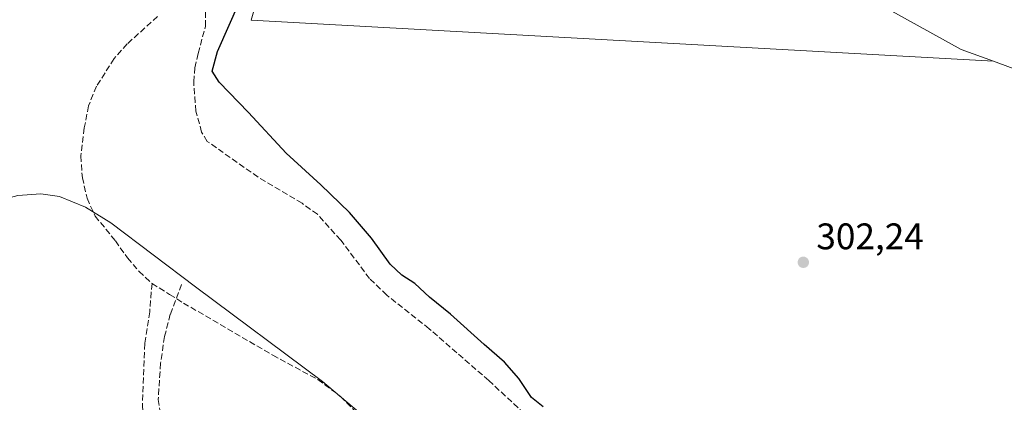
# Model space of a CAD drawing. Units: metres. Extents: x 608556 to 612039, y 4657546 to 4659925.
# Drawn here: x 611237 to 611504, y 4657835 to 4657938 of the extents above; entities that cross this region are included whole.
import ezdxf

# ---------------------------------------------------------------- set-up
doc = ezdxf.new("R2010")
doc.units = ezdxf.units.M
doc.header["$MEASUREMENT"] = 0
doc.linetypes.add('DGN Style 3', pattern=[2.307223, 1.648017, -0.659207])
for name, color, linetype, lineweight in [('Corriente artificial lineal', 4, 'DGN Style 3', 13), ('Cultivos herbáceos CxS', 92, 'Continuous', 0), ('Curva de nivel maestra', 30, 'Continuous', 30), ('Curva de nivel normal', 30, 'Continuous', 0), ('Matorral CxS', 135, 'Continuous', 0), ('Punto de cota en terreno', 7, 'Continuous', 0), ('Rótulo de punto de cota en terreno', 7, 'Continuous', 0), ('Senda', 7, 'DGN Style 3', 0), ('Suelo desnudo CxS', 253, 'Continuous', 0)]:
    doc.layers.add(name, color=color, linetype=linetype, lineweight=lineweight)
doc.styles.add('Style-Arial', font='txt')

# ---------------------------------------------------------------- blocks, each defined once
blk = doc.blocks.new('*U8')
at = {"layer": 'Suelo desnudo CxS', "color": 253, "linetype": 'Continuous', "lineweight": 0}
blk.add_polyline3d([(611527.3657, 4657917.4361, 302.7198), (611501.3643, 4657927.0583, 302.9194), (611492.6411, 4657930.2865, 303.3476), (611468.7055, 4657943.4869, 303.5128), (611448.3955, 4657962.5205, 303.8103), (611438.5271, 4657972.9993, 303.6362), (611410.9699, 4658026.4229, 299.5161), (611415.5073, 4658043.6737, 299.6078), (611409.8883, 4658073.0655, 300.3404), (611401.0843, 4658089.9301, 300.5294), (611382.8389, 4658102.6855, 300.1405), (611373.4443, 4658103.8207, 300.1409), (611366.2979, 4658104.6845, 300.3178), (611355.6161, 4658103.5933, 299.6151), (611332.9291, 4658099.0541, 301.6398), (611313.9011, 4658094.0967, 302.5679), (611297.1101, 4658082.7559, 303.0005), (611278.2721, 4658075.7955, 302.5782), (611236.2775, 4658077.6133, 302.6938)], dxfattribs=at)
blk = doc.blocks.new('5PATER')
at = {"layer": 'Suelo desnudo CxS', "linetype": 'Continuous', "lineweight": 0}
h = blk.add_hatch(color=51, dxfattribs=at)
edge = h.paths.add_edge_path()
edge.add_ellipse((0, 0), major_axis=(-0.11, -0.111), ratio=0.999422, start_angle=0, end_angle=360)

msp = doc.modelspace()

# ---------------------------------------------------------------- linework, layer by layer
at = {"layer": 'Corriente artificial lineal', "color": 4, "linetype": 'DGN Style 3', "lineweight": 13}
for points in [[(611375.78, 4657830.02, 299.38), (611364.48, 4657840.52, 298.99), (611348.29, 4657854.56, 298.56), (611336.78, 4657863.68, 298.59), (611332.13, 4657868.17, 298.48), (611324.29, 4657878.62, 298.3), (611317.97, 4657885.58, 298.41), (611313.8, 4657888.58, 298.24), (611301.89, 4657895.66, 298.02), (611288.09, 4657905.36, 298.21), (611286.57, 4657907.85, 298.03), (611285.03, 4657913.54, 297.85), (611284.41, 4657921.48, 297.77), (611284.75, 4657925.27, 297.57), (611285.64, 4657929.19, 297.36), (611287.59, 4657936.52, 297.41), (611287.59, 4657954.59, 296.52), (611288.1, 4657978.35, 296.99), (611288.1, 4658011.91, 297.63)], [(611274.61, 4657939.19, 296.04), (611266.37, 4657931.77, 296.23), (611262.84, 4657927.8, 296.17), (611258.02, 4657920.28, 295.95), (611255.9, 4657915.02, 295.85), (611254.74, 4657908.99, 295.75), (611253.77, 4657901.41, 295.75), (611254.2, 4657895.51, 295.58), (611255.48, 4657889.92, 295.39), (611257.66, 4657885.11, 295.35), (611263.17, 4657878.41, 295.46), (611266.46, 4657873.78, 295.8), (611269.6, 4657870.09, 296.01), (611273.1, 4657866.84, 295.93)], [(611273.1, 4657866.84, 295.93), (611272.47, 4657859.17, 296.1), (611271.14, 4657850.56, 295.71), (611270.49, 4657833.39, 294.89), (611271.58, 4657825.21, 295.05), (611275.87, 4657803.41, 294.84), (611280.41, 4657769.19, 294.58), (611281.5, 4657752.8, 293.96), (611279.94, 4657727.84, 293.96), (611277.99, 4657709.96, 293.89), (611278.77, 4657689.37, 293.93)], [(611273.1, 4657866.84, 295.93), (611277.84, 4657863.88, 295.47), (611277.85, 4657863.88, 295.47), (611281.62, 4657861.54, 295.3), (611281.62, 4657861.54, 295.3), (611305.84, 4657847.41, 295.13), (611318.08, 4657840.79, 294.98), (611324.25, 4657836.23, 294.95), (611328.47, 4657832.03, 294.86), (611332.36, 4657827.56, 294.85), (611338.15, 4657818.19, 294.46), (611340.51, 4657813.73, 294.45), (611342.55, 4657808.19, 294.38), (611344.73, 4657803.47, 294.64), (611353.5, 4657790.41, 294.71), (611357.66, 4657784.88, 294.62), (611367.33, 4657756.92, 294.72), (611368.13, 4657753.38, 294.63), (611368.53, 4657745.31, 294.38), (611368, 4657734.72, 294.58), (611363.98, 4657710.94, 294.53), (611363.84, 4657705.59, 294.43), (611364.69, 4657700.5, 294.4)]]:
    msp.add_polyline3d(points, dxfattribs=at)
at = {"layer": 'Cultivos herbáceos CxS', "color": 92, "linetype": 'Continuous', "lineweight": 0}
for points in [[(611234.27, 4657818.52, 295.17), (611212.09, 4657862.88, 295.08), (611201.85, 4657891.03, 295.7), (611198.44, 4657914.92, 296.19), (611194.05, 4657942.33, 296.76), (611189.72, 4657963.93, 297.43), (611209.65, 4657966.68, 297.08), (611226.98, 4657979.06, 297.19), (611249.25, 4657993.91, 297.59), (611280.19, 4658007.52, 297.37), (611296.28, 4658017.42, 298.25), (611316.08, 4658019.9, 297.91), (611332.16, 4658037.22, 298.92), (611344.54, 4658039.7, 297.08), (611347.01, 4658022.37, 297.08), (611349.49, 4657997.62, 297.33), (611335.88, 4657974.11, 298.71), (611304.94, 4657955.55, 298.25), (611299.99, 4657938.22, 301.72), (611501.36, 4657927.06, 302.92), (611527.37, 4657917.44, 302.72)], [(611501.36, 4657927.06, 302.92), (611299.99, 4657938.22, 301.72), (611304.94, 4657955.55, 298.25), (611335.88, 4657974.11, 298.71), (611349.49, 4657997.62, 297.33), (611347.01, 4658022.37, 297.08), (611344.54, 4658039.7, 297.08), (611332.16, 4658037.22, 298.92), (611316.08, 4658019.9, 297.91), (611296.28, 4658017.42, 298.25), (611280.19, 4658007.52, 297.37), (611249.25, 4657993.91, 297.59), (611226.98, 4657979.06, 297.19), (611209.65, 4657966.68, 297.08), (611189.72, 4657963.93, 297.43), (611194.05, 4657942.33, 296.76), (611198.44, 4657914.92, 296.19), (611201.85, 4657891.03, 295.7), (611212.09, 4657862.88, 295.08), (611234.27, 4657818.52, 295.17)], [(611501.36, 4657927.06, 302.92), (611527.37, 4657917.44, 302.72), (611541.56, 4657910.91, 302.6), (611553.86, 4657903.68, 302.62), (611571.41, 4657891.55, 303.11), (611591.37, 4657880.42, 302.71), (611622.63, 4657866.17, 304.48)]]:
    msp.add_polyline3d(points, dxfattribs=at)
at = {"layer": 'Curva de nivel maestra', "color": 30, "linetype": 'Continuous', "lineweight": 30, "elevation": 300, "flags": 128}
msp.add_lwpolyline([(611379.26, 4657833.4), (611376.09, 4657835.9), (611372.6, 4657841.06), (611368.72, 4657845.52), (611363.18, 4657850.31), (611354.09, 4657858.56), (611348.37, 4657863.17), (611344.44, 4657866.83), (611340.89, 4657869.08), (611337.69, 4657872.08), (611332.62, 4657879.09), (611326.71, 4657886.08), (611318.94, 4657893.53), (611309.46, 4657902.18), (611299.26, 4657913.22), (611291.29, 4657921.4), (611289.44, 4657924.38), (611290.83, 4657929.73), (611296.84, 4657943.16)], dxfattribs=at)
at = {"layer": 'Curva de nivel normal', "color": 30, "linetype": 'Continuous', "lineweight": 0, "elevation": 295, "flags": 128}
msp.add_lwpolyline([(611331.41, 4657830.17), (611319.35, 4657840.24), (611284.86, 4657865.9), (611261.94, 4657883.31), (611255.05, 4657887.54), (611247.96, 4657890.37), (611242.91, 4657891.14), (611236.7, 4657890.71), (611224.66, 4657887.45), (611213.56, 4657882.62), (611209.3, 4657879.62), (611207.27, 4657877.05), (611206.58, 4657874.2), (611207.61, 4657869.85), (611214.54, 4657857.27), (611227, 4657835.3), (611234.88, 4657818.6)], dxfattribs=at)
at = {"layer": 'Matorral CxS', "color": 135, "linetype": 'Continuous', "lineweight": 0}
for points in [[(611501.36, 4657927.06, 302.92), (611492.64, 4657930.29, 303.35), (611468.71, 4657943.49, 303.51), (611448.4, 4657962.52, 303.81), (611438.53, 4657973, 303.64), (611410.97, 4658026.42, 299.52), (611415.51, 4658043.67, 299.61), (611409.89, 4658073.07, 300.34), (611401.08, 4658089.93, 300.53), (611382.84, 4658102.69, 300.14), (611373.44, 4658103.82, 300.14), (611366.3, 4658104.68, 300.32), (611355.62, 4658103.59, 299.62), (611332.93, 4658099.05, 301.64), (611313.9, 4658094.1, 302.57), (611297.11, 4658082.76, 303), (611278.27, 4658075.8, 302.58), (611236.28, 4658077.61, 302.69), (611219.79, 4658076.45, 302.06), (611202.26, 4658073.63, 303.43), (611183.72, 4658065.31, 303.5), (611183.31, 4658065.1, 303.41), (611165.68, 4658060.09, 302.51), (611152.35, 4658048.21, 304.34)], [(611501.36, 4657927.06, 302.92), (611299.99, 4657938.22, 301.72), (611304.94, 4657955.55, 298.25), (611335.88, 4657974.11, 298.71), (611349.49, 4657997.62, 297.33), (611347.01, 4658022.37, 297.08), (611344.54, 4658039.7, 297.08), (611332.16, 4658037.22, 298.92), (611316.08, 4658019.9, 297.91), (611296.28, 4658017.42, 298.25), (611280.19, 4658007.52, 297.37), (611249.25, 4657993.91, 297.59), (611226.98, 4657979.06, 297.19), (611209.65, 4657966.68, 297.08), (611189.72, 4657963.93, 297.43), (611194.05, 4657942.33, 296.76), (611198.44, 4657914.92, 296.19), (611201.85, 4657891.03, 295.7), (611212.09, 4657862.88, 295.08), (611234.27, 4657818.52, 295.17)], [(611468.71, 4657943.49, 303.51), (611492.64, 4657930.29, 303.35), (611501.36, 4657927.06, 302.92), (611299.99, 4657938.22, 301.72), (611304.94, 4657955.55, 298.25)]]:
    msp.add_polyline3d(points, dxfattribs=at)
at = {"layer": 'Senda', "color": 7, "linetype": 'DGN Style 3', "lineweight": 0}
msp.add_polyline3d([(611281.14, 4657866.52, 295.73), (611278.07, 4657858.48, 295.94), (611276.49, 4657852.45, 295.78), (611275.43, 4657845.25, 294.98), (611274.79, 4657835.41, 294.84), (611276.27, 4657825.57, 294.62)], dxfattribs=at)
at = {"layer": 'Suelo desnudo CxS', "color": 253, "linetype": 'Continuous', "lineweight": 0}
for points in [[(611501.36, 4657927.06, 302.92), (611492.64, 4657930.29, 303.35), (611468.71, 4657943.49, 303.51), (611448.4, 4657962.52, 303.81), (611438.53, 4657973, 303.64), (611410.97, 4658026.42, 299.52), (611415.51, 4658043.67, 299.61), (611409.89, 4658073.07, 300.34), (611401.08, 4658089.93, 300.53), (611382.84, 4658102.69, 300.14), (611373.44, 4658103.82, 300.14), (611366.3, 4658104.68, 300.32), (611355.62, 4658103.59, 299.62), (611332.93, 4658099.05, 301.64), (611313.9, 4658094.1, 302.57), (611297.11, 4658082.76, 303), (611278.27, 4658075.8, 302.58), (611236.28, 4658077.61, 302.69), (611219.79, 4658076.45, 302.06), (611202.26, 4658073.63, 303.43), (611183.72, 4658065.31, 303.5), (611183.31, 4658065.1, 303.41), (611165.68, 4658060.09, 302.51), (611152.35, 4658048.21, 304.34)], [(611501.36, 4657927.06, 302.92), (611527.37, 4657917.44, 302.72), (611541.56, 4657910.91, 302.6), (611553.86, 4657903.68, 302.62), (611571.41, 4657891.55, 303.11), (611591.37, 4657880.42, 302.71), (611622.63, 4657866.17, 304.48)]]:
    msp.add_polyline3d(points, dxfattribs=at)

# ---------------------------------------------------------------- block references
at = {"layer": 'Punto de cota en terreno', "color": 7, "linetype": 'Continuous', "lineweight": 0, "xscale": 10, "yscale": 10, "zscale": 10}
msp.add_blockref('5PATER', (611449.8, 4657872.58, 302.24), dxfattribs=at)
at = {"layer": 'Suelo desnudo CxS', "color": 253, "linetype": 'Continuous', "lineweight": 0}
msp.add_blockref('*U8', (0, 0), dxfattribs=at)

# ---------------------------------------------------------------- texts
at = {"layer": 'Rótulo de punto de cota en terreno', "color": 7, "linetype": 'Continuous', "lineweight": 0, "style": 'Style-Arial'}
msp.add_text('302,24', height=7, dxfattribs=at).set_placement((611453.33, 4657876.11))

doc.saveas('drawing.dxf')
